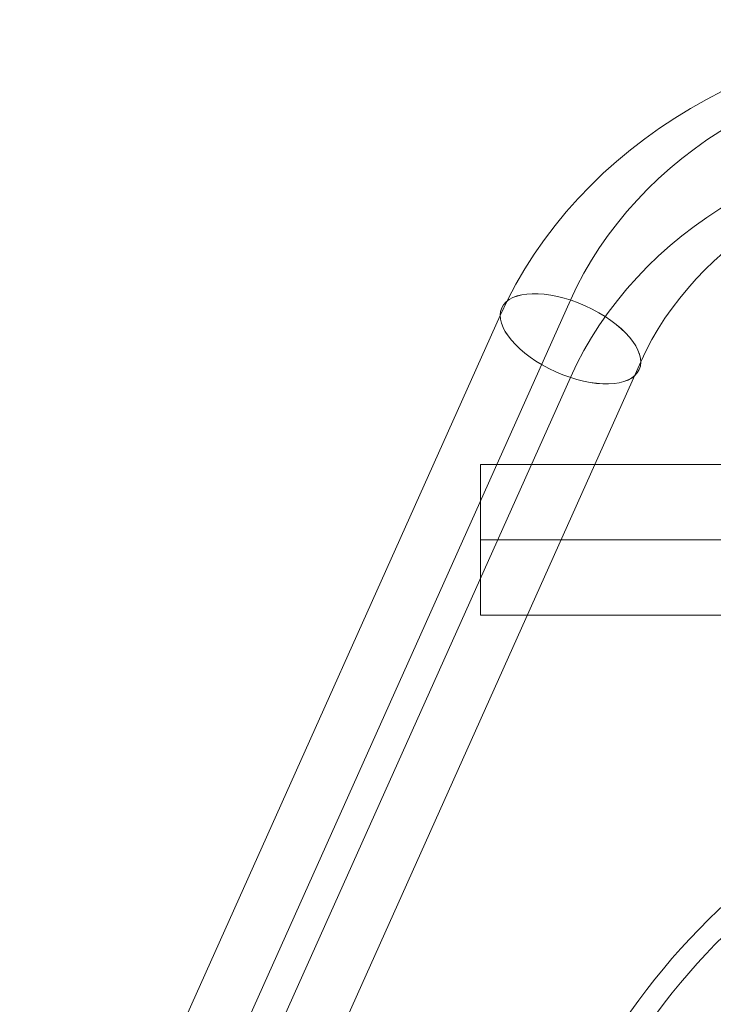
# Model space of a CAD drawing. Units: millimetres. Extents: x 3080 to 11299, y 380 to 7810.
# Drawn here: x 4643 to 4799, y 3534 to 3756 of the extents above; entities that cross this region are included whole.
import ezdxf

# ---------------------------------------------------------------- set-up
doc = ezdxf.new("R2010")
doc.units = ezdxf.units.MM
doc.header["$MEASUREMENT"] = 0
for name, color, linetype, lineweight in [('gym pc aly upr - Level 25', 7, 'Continuous', 0), ('gym pc aly upr - Level 26', 7, 'Continuous', 0), ('Level 8', 18, 'Continuous', 0)]:
    doc.layers.add(name, color=color, linetype=linetype, lineweight=lineweight)

# ---------------------------------------------------------------- blocks, each defined once
blk = doc.blocks.new('From Smart Solid_96')
at = {"layer": 'gym pc aly upr - Level 25', "color": 156, "lineweight": 13}
for p, q in [((-206.68, 16.96), (206.67, 17.04)), ((-206.68, -17.04), (-206.68, 16.96)), ((-206.68, -0.04), (206.68, 0.04)), ((-206.68, -0.04), (206.68, 0.04)), ((-206.68, -17.04), (206.68, -16.96))]:
    blk.add_line(p, q, dxfattribs=at)
blk = doc.blocks.new('From Smart Solid_116')
at = {"layer": 'gym pc aly upr - Level 26', "color": 7, "lineweight": 13, "extrusion": (0, 0, -1)}
for radius in [150, 145]:
    blk.add_arc((50.01, 18.25), radius, 359.9901, 74.8129, dxfattribs=at)
at = {"layer": 'gym pc aly upr - Level 26', "color": 7, "lineweight": 13}
for radius in [150, 145]:
    blk.add_arc((-50.01, 18.25), radius, 105.1871, 180.0099, dxfattribs=at)
blk = doc.blocks.new('From Smart Solid_130')
at = {"layer": 'gym pc aly upr - Level 25', "color": 156, "lineweight": 13}
for p, q in [((-53.48, -110.61), (53.48, 128.08)), ((-69.35, -114.11), (37.61, 124.58)), ((-37.61, -124.58), (69.35, 114.11)), ((-53.48, -128.08), (53.48, 110.61))]:
    blk.add_line(p, q, dxfattribs=at)
at = {"layer": 'gym pc aly upr - Level 25', "color": 156, "lineweight": 13, "extrusion": (0, 0, -1)}
blk.add_ellipse((53.48, 119.35), major_axis=(15.51, -6.95), ratio=0.479465, dxfattribs=at)
at = {"layer": 'gym pc aly upr - Level 25', "color": 156, "lineweight": 13}
blk.add_ellipse((-53.48, -119.35), major_axis=(-15.51, 6.95), ratio=0.479465, dxfattribs=at)
blk = doc.blocks.new('From Smart Solid_131')
at = {"layer": 'gym pc aly upr - Level 25', "color": 156, "lineweight": 13}
blk.add_line((54.6, 7.1), (54.59, 41.1), dxfattribs=at)
at = {"layer": 'gym pc aly upr - Level 25', "color": 156, "lineweight": 13, "extrusion": (0, 0, -1)}
for centre, major_axis in [((54.61, -61.7), (-117, -0.02)), ((54.61, -52.97), (-100, -0.02)), ((54.61, -70.43), (-100, -0.02)), ((54.61, -61.7), (-83, -0.01))]:
    blk.add_ellipse(centre, major_axis=major_axis, ratio=0.857964, start_param=0.367192, end_param=1.570796, dxfattribs=at)
blk.add_ellipse((-38.73, -30.92), major_axis=(-15.51, 6.95), ratio=0.479465, dxfattribs=at)
blk = doc.blocks.new('gym pc aly upr_1')
at = {"layer": 'gym pc aly upr - Level 25', "color": 156, "lineweight": 13}
for name, p in [('From Smart Solid_131', (4805.78, 3714.98)), ('From Smart Solid_130', (4713.57, 3564.72)), ('From Smart Solid_96', (4953.39, 3638.72))]:
    blk.add_blockref(name, p, dxfattribs=at)
at = {"layer": 'gym pc aly upr - Level 26', "color": 7, "lineweight": 13}
blk.add_blockref('From Smart Solid_116', (4953.43, 3427.83), dxfattribs=at)

msp = doc.modelspace()

# ---------------------------------------------------------------- block references
at = {"layer": 'Level 8', "color": 7, "linetype": 'Continuous', "lineweight": 0}
msp.add_blockref('gym pc aly upr_1', (0, 0), dxfattribs=at)

doc.saveas('drawing.dxf')
